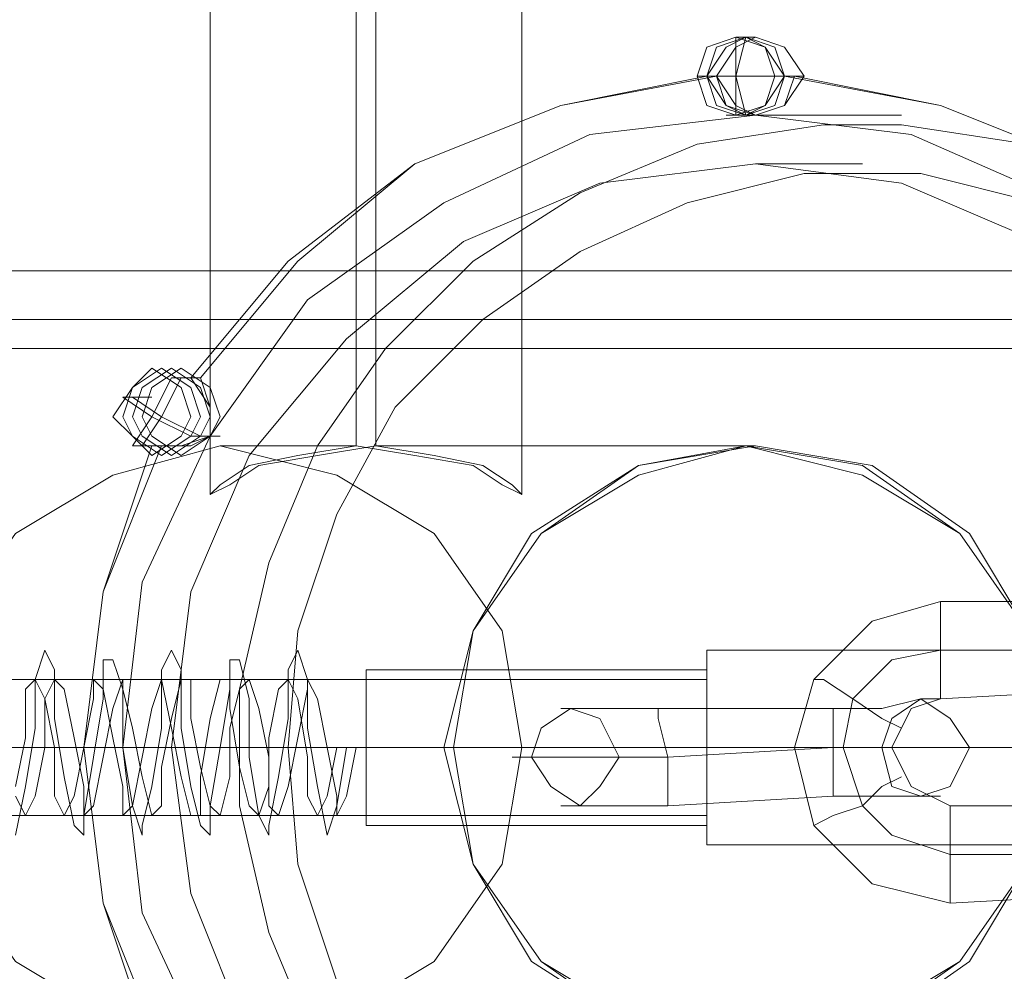
# Model space of a CAD drawing. Units: millimetres. Extents: x -759 to 8897, y 670 to 5070.
# Drawn here: x 3318 to 3381, y 2856 to 2916 of the extents above; entities that cross this region are included whole.
import ezdxf

# ---------------------------------------------------------------- set-up
doc = ezdxf.new("R2010")
doc.units = ezdxf.units.MM
doc.layers.add('robinia stolpe', color=32, linetype='Continuous', lineweight=9)
doc.layers.add('stål', color=253, linetype='Continuous', lineweight=9)

msp = doc.modelspace()

# ---------------------------------------------------------------- linework, layer by layer
at = {"layer": 'robinia stolpe', "flags": 128}
for points in [[(3350.345, 2920.084), (3349.106, 2920.084), (3345.391, 2920.084), (3340.438, 2920.084), (3335.485, 2920.084), (3331.77, 2920.084), (3330.532, 2920.084), (3330.532, 2886.031)], [(3339.819, 2920.084), (3339.819, 2889.126), (3331.151, 2889.126)], [(3331.77, 2920.084), (3335.485, 2920.084), (3340.438, 2920.084), (3345.391, 2920.084), (3349.106, 2920.084), (3350.345, 2920.084), (3350.345, 2886.031)], [(3364.585, 2889.126), (3341.057, 2889.126), (3341.057, 2920.084)], [(3364.585, 2915.131), (3363.966, 2915.131), (3363.966, 2912.654), (3361.489, 2912.654), (3362.108, 2912.654)], [(3367.062, 2912.654), (3366.442, 2912.654), (3363.966, 2912.654), (3363.966, 2910.177), (3364.585, 2910.177)], [(3270.474, 2854.454), (3278.523, 2851.977), (3287.191, 2850.12), (3294.621, 2848.263), (3300.813, 2846.405), (3305.766, 2845.167), (3308.862, 2844.548), (3310.719, 2844.548), (3310.719, 2895.318), (3459.315, 2895.318), (3459.315, 2844.548)], [(3330.532, 2889.746), (3329.293, 2889.746), (3326.817, 2890.984), (3328.055, 2893.46), (3329.293, 2893.46)], [(3326.198, 2892.222), (3324.959, 2892.222), (3326.817, 2890.984), (3325.579, 2889.126), (3326.817, 2889.126)], [(3362.108, 2874.267), (3277.285, 2874.267)], [(3362.108, 2869.933), (3277.285, 2869.933), (3362.727, 2869.933)], [(3346.01, 2869.933), (3312.576, 2869.933)], [(3383.779, 2869.933), (3350.345, 2869.933)], [(3362.108, 2865.599), (3277.285, 2865.599)]]:
    msp.add_lwpolyline(points, dxfattribs=at)
for points in [[(3363.966, 2915.131), (3365.823, 2914.511), (3366.442, 2912.654), (3365.823, 2910.797), (3363.966, 2910.177), (3362.108, 2910.797), (3361.489, 2912.654), (3362.108, 2914.511), (3363.966, 2915.131)], [(3364.585, 2910.177), (3366.442, 2910.797), (3367.062, 2912.654), (3366.442, 2914.511), (3364.585, 2915.131), (3363.347, 2914.511), (3362.108, 2912.654), (3363.347, 2910.797), (3364.585, 2910.177)], [(3326.817, 2894.08), (3328.674, 2892.841), (3329.293, 2890.984), (3328.674, 2889.746), (3326.817, 2888.507), (3325.579, 2889.746), (3324.34, 2890.984), (3325.579, 2892.841), (3326.817, 2894.08)], [(3328.055, 2888.507), (3329.913, 2889.746), (3330.532, 2890.984), (3329.913, 2892.841), (3328.055, 2894.08), (3326.198, 2892.841), (3325.579, 2890.984), (3326.198, 2889.746), (3328.055, 2888.507)], [(3331.151, 2850.739), (3338.581, 2852.597), (3344.772, 2856.311), (3349.106, 2862.503), (3350.345, 2869.933), (3349.106, 2877.363), (3344.772, 2883.554), (3338.581, 2887.269), (3331.151, 2889.126), (3324.34, 2887.269), (3318.149, 2883.554), (3313.815, 2877.363), (3312.576, 2869.933), (3313.815, 2862.503), (3318.149, 2856.311), (3324.34, 2852.597), (3331.151, 2850.739)], [(3330.532, 2886.031), (3331.151, 2886.65), (3333.008, 2887.888), (3336.104, 2888.507), (3339.819, 2889.126), (3343.534, 2888.507), (3347.249, 2887.888), (3349.106, 2886.65), (3350.345, 2886.031), (3349.725, 2886.65), (3347.868, 2887.888), (3344.772, 2888.507), (3341.057, 2889.126), (3337.342, 2888.507), (3333.628, 2887.888), (3331.77, 2886.65), (3330.532, 2886.031)], [(3364.585, 2889.126), (3372.015, 2887.269), (3378.206, 2883.554), (3382.54, 2877.363), (3383.779, 2869.933), (3382.54, 2862.503), (3378.206, 2856.311), (3372.015, 2852.597), (3364.585, 2850.739), (3357.774, 2852.597), (3351.583, 2856.311), (3347.249, 2862.503), (3346.01, 2869.933), (3347.249, 2877.363), (3351.583, 2883.554), (3357.774, 2887.269), (3364.585, 2889.126)], [(3362.108, 2865.599), (3362.108, 2866.218), (3362.108, 2868.694), (3362.108, 2871.171), (3362.108, 2873.648), (3362.108, 2874.267), (3362.108, 2873.648), (3362.108, 2871.171), (3362.108, 2868.694), (3362.108, 2866.218), (3362.108, 2865.599)]]:
    msp.add_lwpolyline(points, close=True, dxfattribs=at)
at = {"layer": 'stål', "flags": 128}
for points in [[(3364.585, 2915.131), (3365.823, 2914.511), (3367.062, 2912.654), (3365.823, 2910.797), (3364.585, 2910.177), (3362.727, 2910.797), (3362.108, 2912.654), (3362.727, 2914.511), (3364.585, 2915.131)], [(3365.204, 2910.177), (3367.062, 2910.797), (3368.3, 2912.654), (3367.062, 2914.511), (3365.204, 2915.131), (3363.966, 2914.511), (3362.727, 2912.654), (3363.966, 2910.797), (3365.204, 2910.177)], [(3369.538, 2910.177), (3370.157, 2910.177), (3370.776, 2910.177), (3371.396, 2910.177), (3372.634, 2910.177), (3373.253, 2910.177), (3373.872, 2910.177), (3374.491, 2910.177), (3373.872, 2910.177), (3373.253, 2910.177), (3372.634, 2910.177), (3371.396, 2910.177), (3370.776, 2910.177), (3370.157, 2910.177)], [(3327.436, 2894.08), (3329.293, 2892.841), (3329.913, 2890.984), (3329.293, 2889.746), (3327.436, 2888.507), (3325.579, 2889.746), (3324.959, 2890.984), (3325.579, 2892.841), (3327.436, 2894.08)], [(3328.674, 2888.507), (3330.532, 2889.746), (3331.151, 2890.984), (3330.532, 2892.841), (3328.674, 2894.08), (3326.817, 2892.841), (3326.198, 2890.984), (3326.817, 2889.746), (3328.674, 2888.507)], [(3364.585, 2850.739), (3372.015, 2851.977), (3378.206, 2856.311), (3382.54, 2862.503), (3383.779, 2869.933), (3382.54, 2877.363), (3378.206, 2883.554), (3372.015, 2887.888), (3364.585, 2889.126), (3357.774, 2887.888), (3350.964, 2883.554), (3347.249, 2877.363), (3345.391, 2869.933), (3347.249, 2862.503), (3350.964, 2856.311), (3357.774, 2851.977), (3364.585, 2850.739)], [(3365.204, 2889.126), (3372.634, 2887.888), (3378.825, 2883.554), (3382.54, 2877.363), (3384.398, 2869.933), (3382.54, 2862.503), (3378.825, 2856.311), (3372.634, 2851.977), (3365.204, 2850.739), (3357.774, 2851.977), (3351.583, 2856.311), (3347.249, 2862.503), (3346.01, 2869.933), (3347.249, 2877.363), (3351.583, 2883.554), (3357.774, 2887.888), (3365.204, 2889.126)], [(3388.113, 2879.22), (3393.066, 2877.982), (3396.161, 2874.886), (3398.019, 2869.933), (3396.781, 2864.98), (3393.066, 2861.884), (3388.732, 2860.646), (3377.587, 2860.026), (3372.634, 2861.265), (3368.919, 2864.98), (3367.681, 2869.933), (3368.919, 2874.267), (3372.634, 2877.982), (3376.968, 2879.22)], [(3376.968, 2873.028), (3376.968, 2874.267), (3376.968, 2876.124), (3376.968, 2878.601), (3376.968, 2879.22), (3376.968, 2878.601), (3376.968, 2876.124), (3376.968, 2874.267), (3376.968, 2873.028)], [(3376.968, 2876.124), (3373.872, 2875.505), (3371.396, 2873.028), (3370.776, 2869.933), (3372.015, 2866.218), (3373.872, 2864.36), (3377.587, 2863.122), (3373.872, 2864.36), (3372.015, 2866.218), (3370.776, 2869.933), (3371.396, 2873.028), (3373.872, 2875.505)], [(3388.113, 2876.124), (3376.968, 2876.124)], [(3375.73, 2873.028), (3373.872, 2871.79), (3373.253, 2869.933), (3373.872, 2867.456), (3375.73, 2866.837), (3377.587, 2867.456), (3378.825, 2869.933), (3377.587, 2871.79), (3375.73, 2873.028)], [(3375.73, 2866.837), (3377.587, 2867.456), (3378.825, 2869.933), (3377.587, 2871.79), (3375.73, 2873.028), (3373.872, 2871.79), (3373.253, 2869.933), (3373.872, 2867.456), (3375.73, 2866.837)], [(3354.059, 2866.218), (3352.202, 2867.456), (3350.964, 2869.314), (3351.583, 2871.171), (3353.44, 2872.409), (3355.298, 2871.79), (3356.536, 2869.314), (3355.298, 2867.456), (3354.059, 2866.218)], [(3353.44, 2872.409), (3355.298, 2871.79), (3356.536, 2869.314), (3355.298, 2867.456), (3354.059, 2866.218), (3352.202, 2867.456), (3350.964, 2869.314), (3351.583, 2871.171), (3353.44, 2872.409)], [(3370.157, 2872.409), (3370.157, 2871.79), (3370.157, 2869.933), (3370.157, 2867.456), (3370.157, 2866.837), (3370.157, 2867.456), (3370.157, 2869.933), (3370.157, 2871.79), (3370.157, 2872.409)], [(2713.241, 2869.933), (2713.86, 2869.933), (2833.975, 2869.933), (2953.47, 2869.933), (3071.728, 2869.933), (3189.985, 2869.933), (3307.004, 2869.933), (3423.404, 2869.933), (3539.185, 2869.933), (3654.346, 2869.933), (3653.108, 2869.933), (3538.566, 2869.933), (3422.785, 2869.933), (3306.385, 2869.933), (3188.747, 2869.933), (3071.109, 2869.933), (2952.232, 2869.933), (2833.356, 2869.933)], [(3340.438, 2869.933), (3362.108, 2869.933)], [(3370.157, 2869.933), (3359.632, 2869.314)], [(3359.632, 2869.314), (3370.157, 2869.933)], [(3387.493, 2869.933), (3362.108, 2869.933)], [(3377.587, 2863.122), (3388.113, 2863.122)]]:
    msp.add_lwpolyline(points, close=True, dxfattribs=at)
for points in [[(3368.3, 2912.654), (3367.062, 2912.654), (3363.966, 2912.654), (3364.585, 2915.131), (3365.204, 2915.131)], [(3327.436, 2850.739), (3323.721, 2860.026), (3322.483, 2869.933), (3323.721, 2879.839), (3327.436, 2889.126), (3329.293, 2889.126), (3330.532, 2889.746), (3330.532, 2891.603), (3329.913, 2893.46), (3329.293, 2893.46), (3335.485, 2900.89), (3343.534, 2907.082), (3352.821, 2910.797), (3362.108, 2912.654), (3362.727, 2912.654)], [(3329.913, 2893.46), (3336.104, 2900.89), (3343.534, 2907.082), (3352.821, 2910.797), (3362.727, 2912.654), (3363.347, 2910.797), (3365.204, 2910.177), (3367.062, 2910.797), (3367.681, 2912.654), (3367.062, 2912.654), (3376.968, 2910.797), (3386.255, 2907.082), (3393.685, 2900.89), (3400.496, 2893.46)], [(3367.062, 2912.654), (3366.442, 2910.797), (3364.585, 2910.177), (3363.347, 2910.797), (3362.108, 2912.654)], [(3362.727, 2912.654), (3362.108, 2912.654), (3363.966, 2912.654), (3364.585, 2910.177), (3365.204, 2910.177)], [(3367.681, 2912.654), (3376.968, 2910.797), (3386.255, 2907.082), (3394.304, 2900.89), (3400.496, 2893.46)], [(3330.532, 2850.12), (3326.198, 2859.407), (3324.959, 2869.933), (3326.198, 2880.458), (3330.532, 2889.746), (3336.723, 2898.414), (3345.391, 2904.605), (3354.679, 2908.939), (3365.204, 2910.177), (3365.204, 2910.177), (3375.11, 2908.939), (3385.017, 2904.605), (3393.066, 2898.414), (3399.257, 2889.746), (3403.591, 2880.458), (3404.83, 2869.933), (3403.591, 2859.407), (3399.257, 2850.12)], [(3363.347, 2910.177), (3363.966, 2910.177)], [(3365.204, 2910.177), (3371.396, 2910.177), (3372.015, 2910.177)], [(3365.823, 2910.177), (3366.442, 2910.177)], [(3406.687, 2850.739), (3409.783, 2858.169), (3411.64, 2866.218), (3411.64, 2873.648), (3409.783, 2881.697), (3406.687, 2889.126), (3402.353, 2895.318), (3396.781, 2900.89), (3389.97, 2905.224), (3382.54, 2908.32), (3374.491, 2909.558), (3369.538, 2909.558), (3361.489, 2908.32), (3354.059, 2905.224), (3347.249, 2900.89), (3341.676, 2895.318), (3337.342, 2889.126), (3334.247, 2881.697), (3332.389, 2873.648), (3332.389, 2866.218), (3334.247, 2858.169), (3337.342, 2850.739)], [(3396.781, 2851.358), (3400.496, 2860.646), (3401.734, 2869.933), (3400.496, 2879.839), (3396.781, 2888.507), (3391.208, 2895.937), (3383.159, 2902.128), (3374.491, 2905.843), (3365.204, 2907.082), (3355.298, 2905.843), (3346.63, 2902.128), (3339.2, 2895.937), (3333.008, 2888.507), (3329.293, 2879.839), (3328.055, 2869.933), (3329.293, 2860.646), (3333.008, 2851.358)], [(3365.204, 2907.082), (3372.015, 2907.082)], [(3405.449, 2855.073), (3407.925, 2862.503), (3408.544, 2869.933), (3408.544, 2869.933), (3407.925, 2877.363), (3405.449, 2884.792), (3401.734, 2891.603), (3396.161, 2897.175), (3390.589, 2901.509), (3383.159, 2904.605), (3375.73, 2906.463), (3368.3, 2906.463), (3360.87, 2904.605), (3354.059, 2901.509), (3347.868, 2897.175), (3342.296, 2891.603), (3338.581, 2884.792), (3336.104, 2877.363), (3335.485, 2869.933), (3336.104, 2862.503), (3338.581, 2855.073)], [(4077.844, 2900.271), (3962.682, 2900.271), (3846.282, 2900.271), (3728.644, 2900.271), (3609.768, 2900.271), (3490.272, 2900.271), (3369.538, 2900.271), (3248.185, 2900.271), (3125.594, 2900.271), (3003.002, 2900.271)], [(4077.844, 2897.175), (3962.682, 2897.175), (3846.282, 2897.175), (3728.644, 2897.175), (3609.768, 2897.175), (3490.272, 2897.175), (3369.538, 2897.175), (3248.185, 2897.175), (3125.594, 2897.175), (3003.002, 2897.175)], [(3329.913, 2893.46), (3328.674, 2893.46), (3327.436, 2890.984), (3325.579, 2892.222), (3326.817, 2892.222)], [(3329.293, 2893.46), (3330.532, 2891.603), (3330.532, 2889.746), (3328.674, 2889.126), (3326.817, 2889.126)], [(3327.436, 2889.126), (3326.198, 2889.126), (3327.436, 2890.984), (3329.913, 2889.746), (3331.151, 2889.746)], [(3362.727, 2827.831), (3352.821, 2829.069), (3343.534, 2833.403), (3336.104, 2838.975), (3329.913, 2846.405), (3330.532, 2848.263), (3330.532, 2850.12), (3329.293, 2851.358), (3327.436, 2850.739), (3326.817, 2850.739), (3323.721, 2860.026), (3322.483, 2869.933), (3323.721, 2879.839), (3326.817, 2889.126), (3327.436, 2889.126)], [(3364.585, 2889.126), (3365.204, 2889.126)], [(3339.819, 2869.933), (3339.2, 2869.933), (3338.581, 2866.218), (3337.962, 2864.36), (3337.342, 2867.456), (3336.723, 2871.171), (3336.723, 2874.267), (3336.104, 2876.124), (3335.485, 2874.886), (3335.485, 2871.79), (3334.866, 2868.075), (3334.247, 2864.98), (3334.247, 2864.36), (3333.628, 2865.599), (3333.008, 2869.314), (3333.008, 2873.028), (3332.389, 2875.505), (3331.77, 2875.505), (3331.77, 2873.648), (3331.151, 2869.933), (3330.532, 2866.218), (3330.532, 2864.36), (3329.913, 2864.98), (3329.293, 2867.456), (3328.674, 2871.171), (3328.674, 2874.886), (3328.055, 2876.124), (3327.436, 2874.886), (3327.436, 2871.171), (3326.817, 2867.456), (3326.198, 2864.98), (3326.198, 2864.36), (3325.579, 2866.218), (3324.959, 2869.933), (3324.959, 2873.648), (3324.34, 2875.505), (3323.721, 2875.505), (3323.721, 2873.028), (3323.102, 2869.314), (3322.483, 2865.599), (3322.483, 2864.36), (3321.864, 2864.98), (3321.245, 2868.075), (3320.625, 2871.79), (3320.625, 2874.886), (3320.006, 2876.124), (3319.387, 2874.267), (3319.387, 2871.171), (3318.768, 2867.456), (3318.149, 2864.36)], [(3388.113, 2876.124), (3362.108, 2876.124), (3362.108, 2875.505), (3362.108, 2873.028), (3362.108, 2869.933), (3362.108, 2866.837), (3362.108, 2864.98), (3340.438, 2864.98), (3340.438, 2866.218), (3340.438, 2869.933), (3340.438, 2873.648)], [(3362.108, 2876.124), (3362.108, 2875.505), (3362.108, 2873.028), (3362.108, 2869.933), (3362.108, 2866.837), (3362.108, 2864.98), (3362.108, 2863.741), (3388.113, 2863.741)], [(3362.108, 2873.648), (3362.108, 2869.933), (3362.108, 2866.218), (3362.108, 2864.98), (3362.108, 2866.218), (3362.108, 2869.933), (3362.108, 2873.648), (3362.108, 2874.886), (3340.438, 2874.886), (3340.438, 2873.648), (3340.438, 2869.933), (3340.438, 2866.218), (3340.438, 2864.98)], [(3319.387, 2874.267), (3316.91, 2874.267)], [(3318.149, 2866.837), (3318.768, 2865.599), (3319.387, 2866.837), (3320.006, 2869.933), (3320.006, 2873.028), (3320.625, 2874.267), (3321.245, 2873.648), (3321.864, 2870.552), (3322.483, 2867.456), (3322.483, 2865.599), (3323.102, 2866.218), (3323.721, 2869.314), (3324.34, 2872.409), (3324.959, 2874.267), (3324.959, 2873.648), (3325.579, 2871.171), (3326.198, 2868.075), (3326.817, 2865.599), (3327.436, 2866.218), (3327.436, 2868.694), (3328.055, 2871.79), (3328.674, 2874.267), (3329.293, 2874.267), (3329.293, 2871.79), (3329.913, 2868.694), (3330.532, 2866.218), (3331.151, 2865.599), (3331.77, 2868.075), (3331.77, 2871.171), (3332.389, 2873.648), (3333.008, 2874.267), (3333.628, 2872.409), (3334.247, 2869.314), (3334.247, 2866.218), (3334.866, 2865.599), (3335.485, 2867.456), (3336.104, 2870.552), (3336.723, 2873.648), (3336.723, 2874.267), (3337.342, 2873.028), (3337.962, 2869.933), (3338.581, 2866.837), (3338.581, 2865.599), (3339.2, 2866.837), (3339.819, 2869.933), (3338.581, 2869.933), (3337.962, 2866.837), (3337.342, 2865.599), (3336.723, 2866.837), (3336.723, 2869.314), (3336.104, 2873.028), (3335.485, 2874.267), (3334.866, 2873.648), (3334.247, 2870.552), (3334.247, 2867.456), (3333.628, 2865.599), (3333.008, 2866.218), (3332.389, 2868.694), (3331.77, 2872.409), (3331.77, 2874.267), (3331.151, 2874.267), (3330.532, 2871.79), (3329.913, 2868.075), (3329.913, 2865.599), (3329.293, 2865.599), (3328.674, 2868.075), (3328.055, 2871.171), (3327.436, 2874.267), (3326.817, 2872.409), (3326.198, 2869.314), (3325.579, 2866.218), (3324.959, 2865.599), (3324.959, 2867.456), (3324.34, 2870.552), (3323.721, 2873.648), (3323.102, 2874.267), (3323.102, 2873.028), (3322.483, 2869.933), (3321.864, 2866.837), (3321.245, 2865.599), (3320.625, 2866.837), (3320.625, 2869.933), (3320.006, 2873.028), (3319.387, 2874.267), (3318.768, 2873.648), (3318.768, 2870.552), (3318.149, 2867.456)], [(3323.102, 2874.267), (3320.625, 2874.267)], [(3327.436, 2874.267), (3324.959, 2874.267)], [(3331.151, 2874.267), (3328.674, 2874.267)], [(3335.485, 2874.267), (3333.008, 2874.267)], [(3340.438, 2865.599), (3340.438, 2866.837), (3340.438, 2869.933), (3340.438, 2873.028), (3340.438, 2874.267), (3336.723, 2874.267)], [(3373.253, 2871.79), (3371.396, 2873.028), (3369.538, 2874.267), (3368.919, 2874.267), (3369.538, 2874.267), (3371.396, 2873.028), (3373.253, 2871.79), (3374.491, 2871.171)], [(3393.066, 2869.933), (3395.542, 2869.933), (3393.066, 2869.933), (3391.827, 2869.933), (3390.589, 2867.456), (3388.113, 2866.218), (3377.587, 2866.218), (3375.11, 2867.456), (3373.872, 2869.933), (3375.11, 2872.409), (3376.968, 2873.028), (3388.113, 2873.648), (3390.589, 2872.409), (3391.827, 2870.552)], [(3340.438, 2873.028), (3340.438, 2869.933), (3340.438, 2866.837), (3340.438, 2865.599), (3338.581, 2865.599)], [(3375.73, 2873.028), (3373.253, 2872.409), (3370.157, 2872.409), (3373.253, 2872.409), (3375.73, 2873.028), (3376.968, 2873.028)], [(3359.013, 2871.79), (3359.632, 2869.314), (3359.632, 2867.456), (3359.632, 2866.218), (3359.632, 2867.456), (3359.632, 2869.314), (3359.013, 2871.79), (3359.013, 2872.409), (3359.013, 2871.79), (3359.632, 2869.314), (3359.632, 2867.456), (3359.632, 2866.218), (3370.157, 2866.837), (3359.632, 2866.218), (3355.917, 2866.218), (3354.059, 2866.218), (3352.821, 2866.218)], [(3359.013, 2872.409), (3355.917, 2872.409), (3353.44, 2872.409), (3352.821, 2872.409)], [(3359.632, 2867.456), (3359.632, 2869.314), (3359.013, 2871.79), (3359.013, 2872.409), (3370.157, 2872.409), (3359.013, 2872.409), (3355.917, 2872.409), (3353.44, 2872.409)], [(3370.157, 2867.456), (3370.157, 2869.933), (3370.157, 2871.79), (3370.157, 2872.409), (3370.157, 2871.79), (3370.157, 2869.933), (3370.157, 2867.456), (3370.157, 2866.837)], [(4064.842, 2869.933), (3949.68, 2869.933), (3833.899, 2869.933), (3716.88, 2869.933), (3599.242, 2869.933), (3479.747, 2869.933), (3360.251, 2869.933), (3238.898, 2869.933), (3117.545, 2869.933), (2994.953, 2869.933)], [(2995.572, 2869.933), (3118.164, 2869.933), (3240.136, 2869.933), (3360.87, 2869.933), (3480.985, 2869.933), (3599.861, 2869.933), (3718.119, 2869.933), (3835.138, 2869.933), (3950.918, 2869.933), (4066.08, 2869.933)], [(3320.625, 2869.933), (3318.149, 2869.933), (3315.672, 2869.933)], [(3322.483, 2869.933), (3320.006, 2869.933)], [(3324.34, 2869.933), (3321.864, 2869.933)], [(3326.198, 2869.933), (3323.721, 2869.933)], [(3324.959, 2869.933), (3331.77, 2869.933)], [(3328.674, 2869.933), (3325.579, 2869.933)], [(3330.532, 2869.933), (3328.055, 2869.933)], [(3328.055, 2869.933), (3334.866, 2869.933)], [(3332.389, 2869.933), (3329.913, 2869.933)], [(3334.247, 2869.933), (3331.77, 2869.933)], [(3337.962, 2869.933), (3340.438, 2869.933), (3339.819, 2869.933), (3338.581, 2869.933), (3336.104, 2869.933), (3333.628, 2869.933)], [(3338.581, 2869.933), (3339.2, 2869.933)], [(3345.391, 2869.933), (3346.01, 2869.933)], [(3378.825, 2869.933), (3375.11, 2869.933), (3370.157, 2869.933), (3375.11, 2869.933), (3378.825, 2869.933), (3380.064, 2869.933)], [(3372.634, 2869.933), (3370.157, 2869.933), (3372.634, 2869.933), (3373.872, 2869.933)], [(3350.964, 2869.314), (3354.679, 2869.314), (3359.632, 2869.314), (3354.679, 2869.314), (3350.964, 2869.314), (3349.725, 2869.314)], [(3357.155, 2869.314), (3359.632, 2869.314), (3357.155, 2869.314), (3355.917, 2869.314)], [(3373.253, 2867.456), (3372.015, 2866.218), (3370.157, 2865.599), (3368.919, 2864.98), (3370.157, 2865.599), (3372.015, 2866.218), (3373.253, 2867.456), (3374.491, 2868.075)], [(3375.73, 2866.837), (3373.872, 2866.837), (3370.157, 2866.837), (3373.872, 2866.837), (3375.73, 2866.837), (3376.968, 2866.837)], [(3354.059, 2866.218), (3355.917, 2866.218), (3359.632, 2866.218)], [(3377.587, 2861.265), (3377.587, 2863.122), (3377.587, 2865.599), (3377.587, 2866.218), (3377.587, 2865.599), (3377.587, 2863.122), (3377.587, 2861.265), (3377.587, 2860.026)], [(3321.245, 2865.599), (3318.768, 2865.599)], [(3325.579, 2865.599), (3323.102, 2865.599)], [(3329.293, 2865.599), (3326.817, 2865.599)], [(3333.628, 2865.599), (3331.151, 2865.599)], [(3337.342, 2865.599), (3334.866, 2865.599)]]:
    msp.add_lwpolyline(points, dxfattribs=at)

doc.saveas('drawing.dxf')
